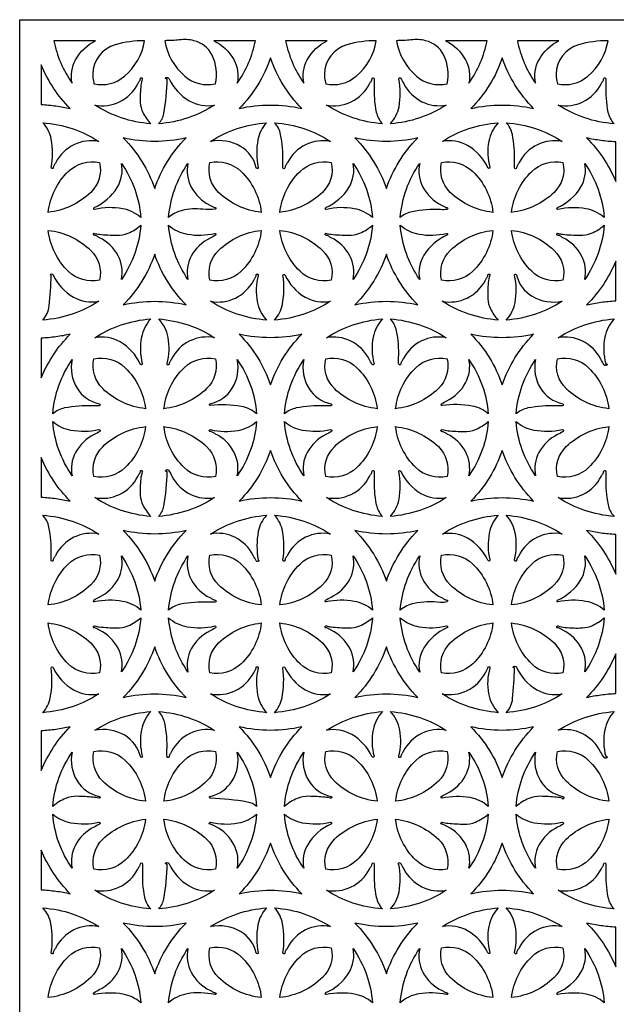
# Model space of a CAD drawing. Extents: x -3 to 213, y 3 to 294.
# Drawn here: x 104 to 134, y 33 to 83 of the extents above; entities that cross this region are included whole.
import ezdxf

# ---------------------------------------------------------------- set-up
doc = ezdxf.new("R2010")
doc.units = 0
doc.layers.add('LAYER_1', color=18, linetype='CONTINUOUS')

msp = doc.modelspace()

# ---------------------------------------------------------------- linework, layer by layer
at = {"layer": 'LAYER_1'}
msp.add_lwpolyline([(103.63, 83), (134.796, 83), (134.796, 23), (103.63, 23)], close=True, dxfattribs=at)
for points in [[(105.358, 81.941, 0.052877), (105.702, 80.826, 0.052487), (106.276, 79.8, -0.179845), (106.451, 80.98, -0.153071), (107.454, 81.941)], [(107.379, 79.761, 0.234225), (108.922, 80.149, 0.176948), (109.934, 81.941, 0.06928), (108.447, 81.734, 0.332224), (107.314, 80.251, 0.035666), (107.326, 80.05, 0.024422)], [(110.951, 81.941, 0.176972), (111.964, 80.148, 0.234372), (113.507, 79.761, 0.174469), (113.335, 81.217, 0.223036), (112.419, 81.941, 0.086472), (111.685, 81.983, -0.028761)], [(113.431, 81.941, -0.153078), (114.433, 80.982, -0.179193), (114.61, 79.8, 0.05252), (115.183, 80.826, 0.052857), (115.527, 81.941)], [(117.052, 81.941, 0.052854), (117.396, 80.825, 0.052511), (117.97, 79.8, -0.179845), (118.144, 80.98, -0.153071), (119.148, 81.941)], [(119.072, 79.761, 0.234225), (120.615, 80.149, 0.176948), (121.628, 81.941, 0.069267), (120.141, 81.734, 0.332348), (119.008, 80.251, 0.035421), (119.02, 80.048, 0.024691)], [(122.644, 81.941, 0.176972), (123.657, 80.148, 0.234372), (125.2, 79.761, 0.174757), (125.029, 81.216, 0.223025), (124.112, 81.941, 0.086439), (123.378, 81.983, -0.028749)], [(125.125, 81.941, -0.153078), (126.127, 80.981, -0.179411), (126.303, 79.8, 0.05252), (126.876, 80.826, 0.052857), (127.22, 81.941)], [(128.746, 81.941, 0.052854), (129.09, 80.825, 0.052511), (129.663, 79.8, -0.17966), (129.839, 80.98, -0.153141), (130.841, 81.941)], [(130.766, 79.761, 0.234225), (132.309, 80.149, 0.176955), (133.321, 81.941, 0.069267), (131.834, 81.734, 0.332348), (130.701, 80.251, 0.035421), (130.714, 80.049, 0.024506)], [(117.875, 78.515, -0.056357), (116.931, 79.713, -0.057142), (116.289, 81.074, -0.057208), (115.648, 79.713, -0.056411), (114.704, 78.515, -0.11227)], [(129.569, 78.515, -0.056387), (128.625, 79.713, -0.057167), (127.983, 81.074, -0.057208), (127.341, 79.713, -0.056411), (126.397, 78.515, -0.055959), (127.983, 78.693, -0.055938)], [(104.717, 78.716, -0.022035), (105.459, 78.647, -0.022376), (106.182, 78.515, -0.049167), (105.334, 79.551, -0.049906), (104.717, 80.716)], [(107.419, 78.693, 0.164156), (108.669, 78.858, 0.160324), (109.591, 79.76, -0.03114), (109.667, 79.886, 0.125831), (109.718, 80.024, -0.450997), (109.779, 80.068, -0.441934), (109.817, 80.001, 0.048949), (109.75, 79.704, 0.043859), (109.717, 78.813, 0.101782), (109.845, 78.32, 0.073946), (110.241, 77.746, -0.062514), (108.757, 78.045, -0.063673)], [(110.644, 77.746, 0.142521), (110.906, 78.263, 0.046467), (111.068, 80.004, 0.697643), (111.048, 80.011, -0.727737), (111.028, 80.019), (110.989, 80.031, -0.407614), (111.061, 80.094, -0.276783), (111.168, 80.021, 0.154568), (112.187, 78.906, 0.18145), (113.467, 78.693, -0.063682), (112.128, 78.045, -0.06251)], [(119.112, 78.693, 0.164197), (120.363, 78.858, 0.160343), (121.285, 79.76, -0.032444), (121.361, 79.886, 0.127135), (121.412, 80.024, -0.911055), (121.514, 80.023, -0.033922), (121.519, 79.707, 0.065353), (121.627, 78.337, 0.136602), (121.935, 77.746, -0.06251), (120.45, 78.045, -0.063682)], [(122.337, 77.746, 0.142578), (122.773, 78.607, 0.097506), (122.761, 80.004, -0.823917), (122.851, 80.041, -0.027591), (123.01, 79.771, 0.158351), (123.933, 78.86, 0.166114), (125.161, 78.693, -0.063648), (123.822, 78.045, -0.0625)], [(130.806, 78.693, 0.164156), (132.056, 78.858, 0.160343), (132.978, 79.76, -0.032444), (133.054, 79.886, 0.127135), (133.106, 80.024, -0.911055), (133.208, 80.023, -0.033922), (133.213, 79.707, 0.065353), (133.32, 78.337, 0.136733), (133.629, 77.746, -0.06251), (132.144, 78.045, -0.063682)], [(104.797, 77.801, -0.062541), (106.281, 77.503, -0.063659), (107.619, 76.855, 0.164248), (106.369, 76.69, 0.160357), (105.447, 75.788, -0.032839), (105.371, 75.662, 0.126499), (105.319, 75.524, -0.448373), (105.261, 75.482, -0.404266), (105.219, 75.546, 0.093335), (105.221, 76.964, 0.142642)], [(113.266, 76.855, -0.063659), (114.605, 77.503, -0.062541), (116.088, 77.801, 0.142627), (115.652, 76.94, 0.097507), (115.665, 75.544, -0.423273), (115.625, 75.486, -0.401215), (115.565, 75.526, 0.210471), (114.776, 76.604, 0.181691)], [(116.491, 77.801, -0.062541), (117.974, 77.503, -0.063659), (119.313, 76.855, 0.164255), (118.062, 76.69, 0.160477), (117.141, 75.788, -0.030864), (117.065, 75.662, 0.124096), (117.014, 75.524, -0.906098), (116.912, 75.524, -0.035642), (116.906, 75.841, 0.065561), (116.8, 77.209, 0.136516)], [(124.96, 76.855, -0.063659), (126.298, 77.503, -0.062541), (127.782, 77.801, 0.142499), (127.305, 76.86, 0.113346), (127.357, 75.543, -0.443609), (127.324, 75.491, -0.337571), (127.257, 75.527, 0.154167), (126.236, 76.643, 0.181755)], [(128.184, 77.801, -0.062541), (129.668, 77.503, -0.063659), (131.006, 76.855, 0.164255), (129.756, 76.69, 0.160477), (128.834, 75.788, -0.030864), (128.759, 75.662, 0.124096), (128.708, 75.524, -0.906755), (128.606, 75.525, -0.035131), (128.6, 75.841, 0.065432), (128.493, 77.209, 0.136494)], [(110.442, 74.474, -0.05714), (111.084, 75.835, -0.056366), (112.028, 77.032, -0.055833), (110.443, 76.854, -0.05584), (108.857, 77.032, -0.056361), (109.801, 75.834, -0.057162)], [(122.136, 74.474, -0.057187), (122.778, 75.834, -0.05639), (123.722, 77.032, -0.055833), (122.136, 76.854, -0.055833), (120.551, 77.032, -0.056366), (121.494, 75.835, -0.05714)], [(133.709, 76.831, -0.021889), (132.966, 76.9, -0.022288), (132.244, 77.032, -0.049266), (133.091, 75.997, -0.049896), (133.709, 74.832)], [(107.66, 75.786, -0.263433), (107.218, 74.284, -0.166552), (105.064, 73.272, -0.173171), (106.083, 75.337, -0.251119)], [(108.763, 75.747, -0.066055), (109.434, 74.444, -0.066199), (109.74, 73.014, 0.137225), (108.82, 73.456, 0.098466), (107.41, 73.425, -0.424555), (107.358, 73.46, -0.349237), (107.392, 73.523, 0.153353), (108.549, 74.525, 0.191888)], [(111.145, 73.013, -0.066276), (111.452, 74.444, -0.066187), (112.123, 75.747, 0.174221), (112.288, 74.552, 0.160468), (113.224, 73.643, -0.031313), (113.355, 73.569, 0.119613), (113.497, 73.519, -0.883366), (113.499, 73.435, -0.066643), (112.871, 73.427, 0.089028), (111.827, 73.367, 0.122011)], [(115.821, 73.272, -0.166743), (113.667, 74.284, -0.263661), (113.226, 75.786, -0.251571), (114.801, 75.339, -0.173164)], [(119.354, 75.786, -0.263186), (118.911, 74.284, -0.166535), (116.757, 73.272, -0.173063), (117.777, 75.337, -0.251003)], [(120.457, 75.747, -0.066063), (121.128, 74.443, -0.066265), (121.434, 73.014, 0.137264), (120.513, 73.456, 0.098466), (119.103, 73.425, -0.424236), (119.051, 73.46, -0.349541), (119.085, 73.523, 0.153315), (120.243, 74.526, 0.191927)], [(122.839, 73.013, -0.066276), (123.145, 74.444, -0.066187), (123.816, 75.747, 0.174009), (123.982, 74.551, 0.160425), (124.918, 73.643, -0.029683), (125.049, 73.57, 0.117998), (125.19, 73.52, -0.91467), (125.189, 73.415, -0.031572), (124.862, 73.411, 0.06083), (123.436, 73.307, 0.132542)], [(127.514, 73.272, -0.166712), (125.362, 74.283, -0.263217), (124.919, 75.786, -0.251412), (126.495, 75.338, -0.173181)], [(131.047, 75.786, -0.263253), (130.605, 74.284, -0.166548), (128.451, 73.272, -0.173021), (129.471, 75.337, -0.251045)], [(132.151, 75.747, -0.066083), (132.821, 74.444, -0.066247), (133.127, 73.014, 0.13737), (132.208, 73.455, 0.098361), (130.797, 73.424, -0.424444), (130.745, 73.459, -0.349362), (130.779, 73.523, 0.153341), (131.935, 74.524, 0.191408)], [(109.74, 72.624, -0.066247), (109.434, 71.193, -0.066109), (108.763, 69.89, 0.173628), (108.597, 71.086, 0.160292), (107.662, 71.994, -0.032793), (107.531, 72.069, 0.122487), (107.389, 72.119, -0.45826), (107.348, 72.177, -0.436039), (107.413, 72.213, 0.057286), (107.648, 72.164, 0.015869), (108.514, 72.114, 0.105301), (109.096, 72.222, 0.08182)], [(112.123, 69.889, -0.066193), (111.451, 71.192, -0.066295), (111.145, 72.624, 0.137383), (112.085, 72.173, 0.102016), (113.476, 72.212, -0.860341), (113.513, 72.121, -0.019736), (113.235, 71.972, 0.15825), (112.289, 71.061, 0.17649)], [(121.434, 72.624, -0.066247), (121.128, 71.193, -0.066109), (120.457, 69.89, 0.173628), (120.29, 71.086, 0.160292), (119.355, 71.994, -0.031422), (119.225, 72.068, 0.121288), (119.083, 72.118, -0.456954), (119.041, 72.177, -0.437548), (119.106, 72.213, 0.057286), (119.342, 72.164, 0.015869), (120.207, 72.114, 0.105301), (120.79, 72.223, 0.081859)], [(123.817, 69.889, -0.066163), (123.145, 71.193, -0.066333), (122.839, 72.624, 0.137649), (123.777, 72.173, 0.101913), (125.17, 72.213, -0.429725), (125.222, 72.179, -0.348068), (125.187, 72.115, 0.153369), (124.028, 71.11, 0.192398)], [(133.127, 72.624, -0.066314), (132.821, 71.194, -0.066118), (132.15, 69.89, 0.173623), (131.984, 71.086, 0.160324), (131.049, 71.994, -0.032799), (130.918, 72.069, 0.122465), (130.776, 72.119, -0.458259), (130.735, 72.177, -0.436039), (130.8, 72.213, 0.057286), (131.035, 72.164, 0.015869), (131.901, 72.114, 0.105301), (132.483, 72.223, 0.081859)], [(105.064, 72.365, -0.166877), (107.218, 71.354, -0.263532), (107.66, 69.85, -0.251147), (106.083, 70.299, -0.173136)], [(115.821, 72.365, -0.173166), (114.801, 70.298, -0.251525), (113.226, 69.851, -0.263689), (113.667, 71.353, -0.166761)], [(116.757, 72.365, -0.166859), (118.91, 71.355, -0.263088), (119.354, 69.85, -0.25099), (117.777, 70.3, -0.173028)], [(127.514, 72.365, -0.173184), (126.495, 70.299, -0.251367), (124.919, 69.851, -0.263244), (125.362, 71.354, -0.16673)], [(128.451, 72.365, -0.166872), (130.603, 71.355, -0.263088), (131.047, 69.85, -0.251073), (129.471, 70.299, -0.172986)], [(108.857, 68.605, -0.05584), (110.443, 68.782, -0.055833), (112.028, 68.605, -0.05642), (111.084, 69.802, -0.057164), (110.442, 71.162, -0.057183), (109.801, 69.802, -0.056367)], [(120.551, 68.605, -0.055812), (122.136, 68.782, -0.055833), (123.722, 68.605, -0.056444), (122.778, 69.802, -0.057211), (122.136, 71.162, -0.057161), (121.495, 69.802, -0.056372)], [(133.709, 70.805, -0.049882), (133.091, 69.639, -0.049247), (132.244, 68.605, -0.022344), (132.966, 68.737, -0.021965), (133.709, 68.805)], [(107.62, 68.782, -0.06372), (106.281, 68.134, -0.062579), (104.797, 67.835, 0.164444), (105.12, 68.546, 0.017759), (105.22, 70.093, 0.741196), (105.201, 70.1, -0.743247), (105.181, 70.106, -0.395533), (105.238, 70.163, -0.30021), (105.323, 70.111, 0.154427), (106.341, 68.996, 0.181447)], [(116.088, 67.835, -0.062555), (114.604, 68.134, -0.063672), (113.265, 68.782, 0.163661), (114.518, 68.948, 0.160414), (115.438, 69.849, -0.032235), (115.514, 69.975, 0.126821), (115.565, 70.113, -0.449791), (115.625, 70.156, -0.424709), (115.664, 70.091, 0.111449), (115.616, 68.767, 0.142528)], [(119.314, 68.782, -0.063749), (117.975, 68.134, -0.062584), (116.491, 67.835, 0.142376), (116.886, 68.616, 0.083226), (116.916, 70.093, -0.406741), (116.953, 70.144, -0.33959), (117.017, 70.111, 0.154568), (118.035, 68.996, 0.181553)], [(127.782, 67.835, -0.062555), (126.298, 68.134, -0.063672), (124.959, 68.782, 0.163654), (126.211, 68.948, 0.160294), (127.132, 69.849, -0.031364), (127.208, 69.975, 0.126334), (127.258, 70.113, -0.4507), (127.32, 70.157, -0.44244), (127.358, 70.09, 0.053906), (127.279, 69.727, 0.038889), (127.258, 68.902, 0.101779), (127.385, 68.409, 0.073956)], [(131.007, 68.782, -0.063711), (129.668, 68.134, -0.062583), (128.184, 67.835, 0.142466), (128.63, 68.716, 0.101026), (128.608, 70.093, -0.426201), (128.647, 70.152, -0.402498), (128.709, 70.111, 0.210591), (129.496, 69.034, 0.181438)], [(107.419, 66.944, -0.063679), (108.757, 67.592, -0.062549), (110.241, 67.89, 0.142758), (109.774, 66.968, 0.109614), (109.818, 65.633, -0.438185), (109.784, 65.58, -0.338734), (109.716, 65.616, 0.154218), (108.696, 66.732, 0.18196)], [(110.644, 67.89, -0.062551), (112.128, 67.591, -0.063754), (113.466, 66.944, 0.164458), (112.216, 66.78, 0.160467), (111.294, 65.877, -0.032529), (111.218, 65.751, 0.125829), (111.166, 65.613, -0.449509), (111.107, 65.571, -0.423561), (111.068, 65.635, 0.111458), (111.116, 66.96, 0.142619)], [(119.113, 66.944, -0.063713), (120.451, 67.592, -0.062559), (121.935, 67.89, 0.142758), (121.467, 66.968, 0.109614), (121.511, 65.633, -0.848904), (121.421, 65.593, -0.024731), (121.263, 65.865, 0.158125), (120.337, 66.778, 0.166788)], [(122.337, 67.89, -0.062546), (123.822, 67.592, -0.063726), (125.16, 66.944, 0.16436), (123.91, 66.779, 0.160425), (122.988, 65.877, -0.031011), (122.912, 65.751, 0.124372), (122.861, 65.613, -0.90726), (122.759, 65.614, -0.034946), (122.753, 65.93, 0.065485), (122.646, 67.299, 0.136734)], [(130.806, 66.944, -0.063713), (132.144, 67.592, -0.062559), (133.628, 67.89, 0.142669), (133.16, 66.967, 0.109702), (133.204, 65.633, 0.569373), (133.224, 65.627, -0.678416), (133.243, 65.618), (133.279, 65.609, -0.734067), (133.128, 65.568, -0.022555), (132.956, 65.865, 0.158125), (132.031, 66.778, 0.166746)], [(104.717, 64.921, -0.049895), (105.335, 66.086, -0.049202), (106.182, 67.122, -0.022398), (105.46, 66.989, -0.022036), (104.717, 66.92)], [(114.704, 67.122, -0.056364), (115.648, 65.923, -0.057205), (116.289, 64.563, -0.057142), (116.931, 65.924, -0.056357), (117.875, 67.122, -0.11227)], [(126.397, 67.122, -0.056364), (127.342, 65.923, -0.057205), (127.983, 64.563, -0.057167), (128.625, 65.924, -0.056387), (129.569, 67.122, -0.055938), (127.983, 66.944, -0.055938)], [(105.298, 63.102, -0.06631), (105.605, 64.534, -0.06627), (106.276, 65.836, 0.192547), (106.525, 64.396, 0.206346), (107.647, 63.609, -0.858412), (107.642, 63.508, -0.037179), (107.322, 63.5, 0.060945), (105.896, 63.397, 0.132542)], [(109.974, 63.361, -0.166702), (107.821, 64.373, -0.263332), (107.379, 65.876, -0.251341), (108.955, 65.427, -0.173286)], [(113.507, 65.875, -0.263531), (113.065, 64.373, -0.166697), (110.911, 63.361, -0.173034), (111.932, 65.428, -0.251424)], [(114.61, 65.836, -0.066101), (115.281, 64.533, -0.066205), (115.587, 63.103, 0.137105), (114.81, 63.476, 0.075025), (113.256, 63.514, -0.395205), (113.201, 63.555, -0.409894), (113.238, 63.61, 0.206186), (114.358, 64.395, 0.191742)], [(116.992, 63.102, -0.066272), (117.298, 64.533, -0.066175), (117.969, 65.836, 0.191985), (118.22, 64.394, 0.206399), (119.34, 63.607, -0.861073), (119.335, 63.507, -0.035646), (119.016, 63.5, 0.060945), (117.59, 63.397, 0.132424)], [(121.668, 63.361, -0.166703), (119.514, 64.373, -0.263548), (119.072, 65.876, -0.251323), (120.648, 65.427, -0.173131)], [(125.2, 65.875, -0.263513), (124.758, 64.373, -0.166696), (122.604, 63.361, -0.173189), (123.624, 65.428, -0.251442)], [(126.304, 65.836, -0.066129), (126.974, 64.533, -0.066253), (127.28, 63.103, 0.137247), (126.467, 63.493, 0.080613), (124.95, 63.515, -0.804342), (124.916, 63.605, -0.031614), (125.189, 63.76, 0.157616), (126.135, 64.668, 0.176326)], [(128.685, 63.102, -0.066301), (128.992, 64.534, -0.066212), (129.663, 65.836, 0.192547), (129.912, 64.396, 0.206346), (131.034, 63.609, -0.858412), (131.029, 63.508, -0.037179), (130.709, 63.5, 0.060945), (129.283, 63.397, 0.132542)], [(133.361, 63.361, -0.166703), (131.208, 64.373, -0.26335), (130.766, 65.876, -0.251323), (132.342, 65.427, -0.173136)], [(106.276, 59.978, -0.066153), (105.604, 61.283, -0.066337), (105.298, 62.713, 0.137518), (106.199, 62.281, 0.095089), (107.629, 62.303, -0.831663), (107.667, 62.211, -0.029598), (107.391, 62.056, 0.15765), (106.443, 61.145, 0.177074)], [(115.587, 62.713, -0.066266), (115.281, 61.282, -0.066129), (114.61, 59.979, 0.173736), (114.444, 61.175, 0.160243), (113.508, 62.083, -0.031351), (113.378, 62.157, 0.121129), (113.236, 62.207, -0.457313), (113.196, 62.264, -0.410037), (113.259, 62.303, 0.100666), (114.656, 62.266, 0.137341)], [(117.97, 59.978, -0.066145), (117.298, 61.282, -0.066271), (116.992, 62.713, 0.13748), (117.891, 62.281, 0.094899), (119.323, 62.303, -0.831257), (119.36, 62.211, -0.029651), (119.084, 62.056, 0.15765), (118.136, 61.145, 0.177074)], [(127.281, 62.713, -0.066276), (126.974, 61.282, -0.066187), (126.303, 59.979, 0.173953), (126.138, 61.174, 0.160243), (125.202, 62.083, -0.029961), (125.071, 62.157, 0.119673), (124.929, 62.206, -0.457057), (124.888, 62.264, -0.418837), (124.953, 62.303, 0.041601), (125.256, 62.25, 0.015976), (126.054, 62.204, 0.105301), (126.637, 62.312, 0.081997)], [(129.663, 59.978, -0.066153), (128.991, 61.283, -0.066337), (128.685, 62.713, 0.137478), (129.586, 62.281, 0.095089), (131.016, 62.303, -0.831663), (131.054, 62.211, -0.029598), (130.778, 62.056, 0.15765), (129.83, 61.145, 0.176857)], [(109.974, 62.454, -0.173118), (108.955, 60.389, -0.251002), (107.379, 59.94, -0.263462), (107.821, 61.443, -0.16687)], [(110.911, 62.454, -0.166899), (113.063, 61.444, -0.263168), (113.507, 59.94, -0.251325), (111.931, 60.388, -0.172985)], [(121.668, 62.454, -0.173118), (120.649, 60.389, -0.251002), (119.072, 59.94, -0.263595), (119.514, 61.443, -0.16687)], [(122.604, 62.454, -0.166899), (124.758, 61.444, -0.263415), (125.2, 59.94, -0.251343), (123.624, 60.388, -0.17314)], [(133.361, 62.454, -0.173122), (132.342, 60.389, -0.251002), (130.766, 59.94, -0.263396), (131.208, 61.444, -0.16687)], [(117.875, 58.693, -0.056342), (116.931, 59.891, -0.057133), (116.289, 61.252, -0.057196), (115.648, 59.892, -0.056349), (114.704, 58.693, -0.11227)], [(129.569, 58.693, -0.056372), (128.625, 59.891, -0.057158), (127.983, 61.252, -0.057196), (127.342, 59.892, -0.056349), (126.397, 58.693, -0.055959), (127.983, 58.871, -0.055938)], [(104.717, 58.895, -0.022002), (105.458, 58.826, -0.022276), (106.182, 58.693, -0.049167), (105.334, 59.729, -0.049906), (104.717, 60.894)], [(110.241, 57.925, -0.06256), (108.757, 58.224, -0.063701), (107.419, 58.872, 0.164142), (108.669, 59.036, 0.160274), (109.591, 59.938, -0.032431), (109.667, 60.064, 0.127205), (109.719, 60.202, -0.45154), (109.78, 60.246, -0.441399), (109.818, 60.179, 0.053852), (109.739, 59.816, 0.038963), (109.717, 58.991, 0.101815), (109.845, 58.498, 0.074079)], [(113.467, 58.872, -0.06371), (112.128, 58.224, -0.062556), (110.644, 57.925, 0.142682), (110.906, 58.442, 0.046474), (111.068, 60.182, 0.697642), (111.048, 60.19, -0.727736), (111.028, 60.198), (110.989, 60.21, -0.716543), (111.143, 60.249, -0.024215), (111.316, 59.95, 0.158342), (112.239, 59.039, 0.166196)], [(121.935, 57.925, -0.062556), (120.451, 58.224, -0.06371), (119.112, 58.872, 0.164183), (120.362, 59.036, 0.160293), (121.285, 59.938, -0.033987), (121.361, 60.064, 0.128765), (121.413, 60.202, -0.91365), (121.515, 60.201, -0.03251), (121.519, 59.885, 0.065365), (121.627, 58.515, 0.136764)], [(125.161, 58.872, -0.063676), (123.822, 58.224, -0.062546), (122.337, 57.925, 0.142739), (122.773, 58.785, 0.097513), (122.761, 60.182, -0.423838), (122.797, 60.234, -0.339016), (122.863, 60.2, 0.15441), (123.882, 59.085, 0.181411)], [(133.629, 57.925, -0.062556), (132.144, 58.224, -0.06371), (130.806, 58.872, 0.164142), (132.056, 59.036, 0.160293), (132.978, 59.938, -0.03245), (133.055, 60.064, 0.127205), (133.106, 60.202, -0.911258), (133.208, 60.201, -0.033816), (133.213, 59.885, 0.065365), (133.321, 58.515, 0.136895)], [(104.797, 57.98, -0.062541), (106.281, 57.681, -0.063659), (107.619, 57.033, 0.164037), (106.368, 56.868, 0.160368), (105.447, 55.966, -0.031307), (105.371, 55.84, 0.124934), (105.32, 55.702, -0.907886), (105.218, 55.703, -0.034944), (105.213, 56.019, 0.065576), (105.106, 57.387, 0.136637)], [(113.266, 57.033, -0.063659), (114.605, 57.681, -0.062541), (116.088, 57.98, 0.142648), (115.672, 57.159, 0.090199), (115.664, 55.722, 0.61599), (115.684, 55.716, -0.695814), (115.703, 55.708, -0.747261), (115.569, 55.675, -0.011769), (115.416, 55.955, 0.158205), (114.492, 56.867, 0.166498)], [(116.491, 57.98, -0.062541), (117.974, 57.681, -0.063659), (119.313, 57.033, 0.164044), (118.062, 56.868, 0.160488), (117.141, 55.966, -0.030875), (117.065, 55.84, 0.124097), (117.014, 55.702, -0.448004), (116.955, 55.66, -0.398012), (116.911, 55.725, 0.087716), (116.898, 57.175, 0.142917)], [(124.96, 57.033, -0.063659), (126.298, 57.681, -0.062541), (127.782, 57.98, 0.142734), (127.327, 57.083, 0.104525), (127.358, 55.722, -0.433455), (127.323, 55.67, -0.337472), (127.257, 55.705, 0.154207), (126.237, 56.821, 0.181717)], [(128.184, 57.98, -0.062541), (129.668, 57.681, -0.063659), (131.006, 57.033, 0.164044), (129.755, 56.868, 0.160488), (128.834, 55.966, -0.030875), (128.759, 55.84, 0.124097), (128.708, 55.702, -0.449061), (128.648, 55.659, -0.415341), (128.607, 55.725, 0.103862), (128.636, 57.087, 0.142662)], [(110.442, 54.653, -0.05714), (111.084, 56.013, -0.056366), (112.028, 57.21, -0.055833), (110.443, 57.033, -0.05584), (108.857, 57.21, -0.056367), (109.801, 56.013, -0.057183)], [(122.136, 54.653, -0.057187), (122.778, 56.013, -0.05639), (123.722, 57.21, -0.055833), (122.136, 57.033, -0.055833), (120.551, 57.21, -0.056372), (121.495, 56.013, -0.057161)], [(133.709, 57.009, -0.021856), (132.967, 57.078, -0.022189), (132.244, 57.21, -0.049266), (133.091, 56.176, -0.049896), (133.709, 55.01)], [(107.66, 55.965, -0.263433), (107.218, 54.463, -0.166552), (105.064, 53.45, -0.173171), (106.084, 55.517, -0.251311)], [(108.763, 55.925, -0.066055), (109.434, 54.622, -0.066199), (109.74, 53.193, 0.137225), (108.82, 53.634, 0.098466), (107.41, 53.604, -0.840363), (107.372, 53.695, -0.027923), (107.648, 53.849, 0.157708), (108.594, 54.758, 0.176427)], [(111.145, 53.192, -0.066276), (111.452, 54.623, -0.066187), (112.123, 55.926, 0.174221), (112.288, 54.73, 0.160468), (113.224, 53.822, -0.029668), (113.355, 53.748, 0.11792), (113.497, 53.699, -0.914638), (113.496, 53.594, -0.031521), (113.169, 53.589, 0.060786), (111.742, 53.486, 0.132549)], [(115.821, 53.451, -0.166761), (113.667, 54.462, -0.263581), (113.226, 55.965, -0.25114), (114.802, 55.516, -0.173146)], [(119.354, 55.965, -0.263186), (118.911, 54.462, -0.166535), (116.757, 53.45, -0.173063), (117.778, 55.516, -0.251195)], [(120.457, 55.925, -0.066063), (121.128, 54.622, -0.066265), (121.434, 53.193, 0.137264), (120.513, 53.634, 0.098466), (119.103, 53.604, -0.852794), (119.067, 53.695, -0.020677), (119.344, 53.844, 0.15817), (120.288, 54.753, 0.175963)], [(122.839, 53.192, -0.066276), (123.145, 54.623, -0.066187), (123.816, 55.926, 0.174009), (123.982, 54.73, 0.160425), (124.918, 53.822, -0.029652), (125.049, 53.748, 0.117941), (125.19, 53.699, -0.79663), (125.201, 53.618, -0.117168), (124.859, 53.578, 0.076587), (123.53, 53.53, 0.133805)], [(127.514, 53.451, -0.16673), (125.362, 54.462, -0.263137), (124.919, 55.965, -0.250982), (126.496, 55.516, -0.173163)], [(131.047, 55.965, -0.263253), (130.605, 54.462, -0.166548), (128.451, 53.45, -0.173021), (129.472, 55.517, -0.251237)], [(132.151, 55.925, -0.066083), (132.821, 54.622, -0.066247), (133.127, 53.193, 0.137264), (132.207, 53.634, 0.098466), (130.797, 53.604, -0.424548), (130.745, 53.638, -0.349263), (130.779, 53.701, 0.15334), (131.935, 54.703, 0.191408)], [(109.74, 52.802, -0.066257), (109.434, 51.371, -0.066145), (108.763, 50.068, 0.173751), (108.597, 51.264, 0.160274), (107.662, 52.173, -0.032762), (107.531, 52.247, 0.122429), (107.389, 52.297, -0.458219), (107.348, 52.356, -0.436025), (107.413, 52.392, 0.057278), (107.647, 52.343, 0.015781), (108.514, 52.293, 0.105371), (109.096, 52.401, 0.081828)], [(112.123, 50.067, -0.066193), (111.451, 51.371, -0.066295), (111.145, 52.803, 0.137383), (112.085, 52.351, 0.102016), (113.476, 52.391, -0.838282), (113.516, 52.299, -0.03256), (113.239, 52.142, 0.157429), (112.29, 51.231, 0.177317)], [(121.434, 52.802, -0.066257), (121.127, 51.371, -0.066145), (120.457, 50.068, 0.173751), (120.29, 51.264, 0.160274), (119.355, 52.173, -0.031393), (119.225, 52.247, 0.121232), (119.083, 52.296, -0.456916), (119.041, 52.355, -0.437533), (119.106, 52.392, 0.057278), (119.341, 52.343, 0.015781), (120.207, 52.293, 0.105371), (120.79, 52.401, 0.081867)], [(123.817, 50.067, -0.066163), (123.145, 51.372, -0.066333), (122.839, 52.803, 0.137649), (123.777, 52.352, 0.101913), (125.17, 52.392, -0.429719), (125.222, 52.358, -0.348074), (125.187, 52.294, 0.153368), (124.028, 51.288, 0.192399)], [(133.127, 52.802, -0.066324), (132.821, 51.372, -0.066153), (132.15, 50.068, 0.173746), (131.984, 51.265, 0.160307), (131.049, 52.173, -0.032767), (130.918, 52.247, 0.122407), (130.776, 52.297, -0.458219), (130.735, 52.356, -0.436026), (130.8, 52.392, 0.055119), (131.156, 52.316, 0.036489), (132.027, 52.294, 0.096369), (132.539, 52.42, 0.07218)], [(105.064, 52.543, -0.166737), (107.218, 51.532, -0.263675), (107.66, 50.029, -0.251577), (106.084, 50.476, -0.173155)], [(115.821, 52.543, -0.173166), (114.802, 50.477, -0.251333), (113.226, 50.029, -0.263704), (113.667, 51.532, -0.166761)], [(116.757, 52.543, -0.166719), (118.91, 51.533, -0.26323), (119.354, 50.029, -0.251418), (117.778, 50.477, -0.173046)], [(127.514, 52.543, -0.173184), (126.495, 50.478, -0.251175), (124.919, 50.029, -0.26326), (125.362, 51.532, -0.16673)], [(128.451, 52.543, -0.166732), (130.604, 51.533, -0.26323), (131.047, 50.029, -0.251502), (129.472, 50.476, -0.173004)], [(108.857, 48.783, -0.05584), (110.443, 48.961, -0.055833), (112.028, 48.783, -0.05642), (111.084, 49.98, -0.057164), (110.442, 51.341, -0.057183), (109.801, 49.981, -0.056367)], [(120.551, 48.783, -0.055812), (122.136, 48.961, -0.055833), (123.722, 48.783, -0.056444), (122.778, 49.98, -0.057211), (122.136, 51.341, -0.057161), (121.495, 49.981, -0.056372)], [(133.709, 50.983, -0.049892), (133.091, 49.818, -0.049212), (132.244, 48.783, -0.022322), (132.967, 48.915, -0.021987), (133.709, 48.984)], [(107.62, 48.961, -0.06372), (106.281, 48.313, -0.062579), (104.797, 48.014, 0.142533), (105.175, 48.76, 0.077782), (105.222, 50.272, -0.400309), (105.259, 50.322, -0.339522), (105.323, 50.289, 0.154425), (106.341, 49.174, 0.181447)], [(116.088, 48.014, -0.062555), (114.604, 48.313, -0.063672), (113.265, 48.961, 0.163661), (114.518, 49.127, 0.160414), (115.438, 50.027, -0.032235), (115.514, 50.153, 0.126821), (115.565, 50.291, -0.450708), (115.625, 50.334, -0.41518), (115.666, 50.268, 0.103856), (115.636, 48.907, 0.1427)], [(119.314, 48.961, -0.063749), (117.975, 48.313, -0.062584), (116.491, 48.014, 0.142388), (116.869, 48.761, 0.077748), (116.915, 50.272, -0.400417), (116.953, 50.323, -0.339596), (117.017, 50.289, 0.154566), (118.035, 49.174, 0.181553)], [(127.782, 48.014, -0.062555), (126.298, 48.313, -0.063672), (124.959, 48.961, 0.163654), (126.211, 49.127, 0.160294), (127.132, 50.027, -0.031364), (127.208, 50.153, 0.126334), (127.258, 50.292, -0.451631), (127.319, 50.335, -0.431278), (127.358, 50.268, 0.118307), (127.294, 48.977, 0.142568)], [(131.007, 48.961, -0.063711), (129.668, 48.313, -0.062583), (128.184, 48.014, 0.164234), (128.507, 48.725, 0.017787), (128.608, 50.272, 0.717777), (128.588, 50.279, -0.737054), (128.568, 50.287), (128.529, 50.299, -0.407611), (128.601, 50.362, -0.27689), (128.709, 50.288, 0.154696), (129.727, 49.174, 0.18138)], [(107.419, 47.123, -0.063612), (108.757, 47.77, -0.062475), (110.241, 48.069, 0.142597), (109.774, 47.146, 0.109607), (109.818, 45.812, -0.43755), (109.78, 45.753, -0.401049), (109.719, 45.794, 0.210456), (108.931, 46.87, 0.181106)], [(110.644, 48.069, -0.062505), (112.129, 47.77, -0.063727), (113.466, 47.122, 0.164247), (112.215, 46.958, 0.160467), (111.294, 46.055, -0.032529), (111.218, 45.929, 0.125829), (111.166, 45.791, -0.909483), (111.064, 45.792, -0.033662), (111.06, 46.109, 0.065433), (110.952, 47.478, 0.136581)], [(119.113, 47.123, -0.063646), (120.451, 47.77, -0.062485), (121.935, 48.069, 0.142597), (121.467, 47.146, 0.109607), (121.511, 45.812, -0.439616), (121.477, 45.759, -0.33732), (121.41, 45.795, 0.154173), (120.391, 46.909, 0.181324)], [(122.337, 48.069, -0.0625), (123.822, 47.77, -0.063698), (125.16, 47.122, 0.16415), (123.909, 46.957, 0.160425), (122.988, 46.055, -0.031011), (122.912, 45.929, 0.124372), (122.861, 45.791, -0.449322), (122.8, 45.748, -0.423799), (122.761, 45.814, 0.111354), (122.809, 47.138, 0.142574)], [(130.806, 47.123, -0.063646), (132.144, 47.77, -0.062485), (133.628, 48.069, 0.142508), (133.16, 47.145, 0.109694), (133.204, 45.811, 0.569373), (133.224, 45.805, -0.678416), (133.243, 45.797), (133.279, 45.787, -0.725718), (133.124, 45.743, -0.027943), (132.948, 46.04, 0.157283), (132.024, 46.954, 0.166823)], [(104.717, 45.099, -0.049895), (105.335, 46.265, -0.049202), (106.182, 47.3, -0.022398), (105.46, 47.168, -0.022036), (104.717, 47.099)], [(114.704, 47.3, -0.056349), (115.648, 46.102, -0.057196), (116.289, 44.742, -0.057133), (116.931, 46.102, -0.056342), (117.875, 47.3, -0.11227)], [(126.397, 47.3, -0.056349), (127.342, 46.102, -0.057196), (127.983, 44.742, -0.057158), (128.625, 46.102, -0.056372), (129.569, 47.3, -0.055938), (127.983, 47.122, -0.055938)], [(105.298, 43.281, -0.066303), (105.605, 44.712, -0.066184), (106.276, 46.015, 0.192292), (106.526, 44.573, 0.20645), (107.647, 43.786, -0.415772), (107.684, 43.728, -0.427588), (107.627, 43.693, 0.041815), (107.33, 43.744, 0.015599), (106.525, 43.791, 0.105396), (105.943, 43.683, 0.081815)], [(109.974, 43.54, -0.16658), (107.821, 44.552, -0.263378), (107.379, 46.054, -0.251341), (108.955, 45.606, -0.173286)], [(113.507, 46.054, -0.263516), (113.065, 44.551, -0.166656), (110.911, 43.54, -0.173019), (111.932, 45.607, -0.251488)], [(114.61, 46.014, -0.066101), (115.281, 44.712, -0.066205), (115.587, 43.282, 0.137213), (115.129, 43.501, 0.036436), (113.256, 43.692, -0.287638), (113.205, 43.726, -0.479287), (113.238, 43.79, 0.206066), (114.357, 44.575, 0.191863)], [(116.992, 43.281, -0.066266), (117.298, 44.711, -0.066089), (117.969, 46.015, 0.191814), (118.22, 44.572, 0.20642), (119.34, 43.786, -0.415773), (119.378, 43.728, -0.427587), (119.32, 43.693, 0.041814), (119.024, 43.744, 0.015601), (118.218, 43.791, 0.105396), (117.637, 43.683, 0.081699)], [(121.668, 43.54, -0.166581), (119.514, 44.552, -0.263595), (119.072, 46.054, -0.251323), (120.648, 45.606, -0.173131)], [(125.2, 46.054, -0.263498), (124.758, 44.551, -0.166656), (122.604, 43.54, -0.173174), (123.625, 45.606, -0.251506)], [(126.304, 46.014, -0.066129), (126.974, 44.712, -0.066253), (127.28, 43.282, 0.137228), (126.36, 43.724, 0.098511), (124.95, 43.693, -0.852893), (124.914, 43.785, -0.020573), (125.191, 43.934, 0.158097), (126.135, 44.842, 0.175861)], [(128.685, 43.281, -0.066294), (128.992, 44.712, -0.066127), (129.663, 46.015, 0.192292), (129.913, 44.573, 0.20645), (131.034, 43.786, -0.362463), (131.091, 43.713, -0.39897), (131.031, 43.652, -0.631168), (131.021, 43.671, 0.536328), (131.014, 43.692, 0.041604), (130.713, 43.744, 0.01581), (129.912, 43.791, 0.105396), (129.33, 43.683, 0.081815)], [(133.361, 43.54, -0.166581), (131.208, 44.552, -0.263396), (130.766, 46.054, -0.251323), (132.342, 45.606, -0.173136)], [(106.276, 40.157, -0.066153), (105.604, 41.461, -0.066337), (105.298, 42.892, 0.137472), (106.199, 42.459, 0.09509), (107.629, 42.481, -0.84417), (107.665, 42.39, -0.022296), (107.388, 42.239, 0.158171), (106.442, 41.328, 0.176556)], [(115.587, 42.891, -0.066266), (115.281, 41.461, -0.066129), (114.61, 40.157, 0.173726), (114.443, 41.354, 0.16036), (113.508, 42.262, -0.031198), (113.378, 42.336, 0.120868), (113.236, 42.386, -0.457261), (113.195, 42.443, -0.410087), (113.26, 42.482, 0.100554), (114.657, 42.445, 0.13741)], [(117.97, 40.157, -0.066145), (117.298, 41.461, -0.066271), (116.992, 42.892, 0.137434), (117.891, 42.46, 0.0949), (119.323, 42.481, -0.421787), (119.374, 42.447, -0.347768), (119.34, 42.384, 0.153364), (118.181, 41.378, 0.192397)], [(127.281, 42.891, -0.066276), (126.974, 41.46, -0.066187), (126.303, 40.157, 0.173943), (126.138, 41.354, 0.16036), (125.202, 42.262, -0.029805), (125.071, 42.336, 0.119409), (124.929, 42.385, -0.457011), (124.888, 42.442, -0.418882), (124.953, 42.481, 0.0418), (125.252, 42.428, 0.015777), (126.054, 42.382, 0.105301), (126.637, 42.49, 0.081953)], [(129.663, 40.157, -0.066153), (128.991, 41.461, -0.066337), (128.685, 42.892, 0.137327), (129.587, 42.459, 0.095194), (131.016, 42.48, -0.821015), (131.055, 42.389, -0.035984), (130.78, 42.23, 0.157211), (129.831, 41.319, 0.177306)], [(109.974, 42.633, -0.173119), (108.955, 40.568, -0.251021), (107.379, 40.118, -0.263398), (107.821, 41.622, -0.166762)], [(110.911, 42.633, -0.166751), (113.063, 41.622, -0.263104), (113.507, 40.118, -0.251343), (111.931, 40.566, -0.172986)], [(121.668, 42.633, -0.173119), (120.649, 40.568, -0.251021), (119.072, 40.118, -0.26353), (119.514, 41.621, -0.166761)], [(122.604, 42.633, -0.16675), (124.758, 41.622, -0.26335), (125.2, 40.118, -0.251361), (123.624, 40.566, -0.173141)], [(133.361, 42.633, -0.173124), (132.342, 40.568, -0.251021), (130.766, 40.118, -0.263331), (131.208, 41.622, -0.166762)], [(117.875, 38.872, -0.056357), (116.931, 40.07, -0.057142), (116.289, 41.431, -0.057205), (115.648, 40.07, -0.056364), (114.704, 38.872, -0.11227)], [(129.569, 38.872, -0.056387), (128.625, 40.07, -0.057167), (127.983, 41.431, -0.057205), (127.342, 40.07, -0.056364), (126.397, 38.872, -0.055959), (127.983, 39.05, -0.055938)], [(104.717, 39.073, -0.022035), (105.459, 39.004, -0.022376), (106.182, 38.872, -0.049159), (105.335, 39.908, -0.049877), (104.717, 41.073)], [(110.241, 38.103, -0.06256), (108.757, 38.402, -0.063701), (107.419, 39.05, 0.16388), (108.67, 39.216, 0.160289), (109.591, 40.117, -0.031134), (109.667, 40.243, 0.125854), (109.718, 40.381, -0.908824), (109.82, 40.38, -0.035155), (109.826, 40.064, 0.065324), (109.933, 38.694, 0.136768)], [(113.467, 39.05, -0.06371), (112.128, 38.402, -0.062556), (110.644, 38.103, 0.142687), (110.906, 38.62, 0.046474), (111.068, 40.361, 0.697642), (111.048, 40.368, -0.727736), (111.028, 40.376), (110.989, 40.388, -0.406362), (111.062, 40.452, -0.27792), (111.17, 40.379, 0.15442), (112.188, 39.264, 0.1813)], [(121.935, 38.103, -0.062556), (120.451, 38.402, -0.06371), (119.112, 39.05, 0.163921), (120.363, 39.215, 0.160308), (121.285, 40.117, -0.032438), (121.361, 40.243, 0.127159), (121.412, 40.381, -0.910809), (121.514, 40.38, -0.034068), (121.519, 40.064, 0.065367), (121.627, 38.694, 0.136772)], [(125.161, 39.05, -0.063676), (123.822, 38.402, -0.062546), (122.337, 38.103, 0.142634), (122.774, 38.965, 0.097621), (122.762, 40.361, 0.601622), (122.742, 40.367, -0.690859), (122.723, 40.375, -0.747244), (122.857, 40.407, -0.012023), (123.01, 40.128, 0.158316), (123.932, 39.218, 0.165839)], [(133.629, 38.103, -0.062556), (132.144, 38.402, -0.06371), (130.806, 39.05, 0.16388), (132.057, 39.216, 0.160308), (132.978, 40.117, -0.032438), (133.054, 40.243, 0.127159), (133.106, 40.381, -0.910809), (133.207, 40.38, -0.034068), (133.213, 40.064, 0.065367), (133.32, 38.693, 0.136903)], [(104.797, 38.158, -0.062541), (106.281, 37.86, -0.063659), (107.619, 37.212, 0.164234), (106.369, 37.047, 0.160395), (105.447, 36.145, -0.031216), (105.371, 36.019, 0.12483), (105.32, 35.881, -0.448598), (105.261, 35.838, -0.397752), (105.218, 35.904, 0.087717), (105.204, 37.354, 0.142917)], [(113.266, 37.212, -0.063659), (114.605, 37.86, -0.062541), (116.088, 38.158, 0.142741), (115.652, 37.297, 0.097715), (115.665, 35.901, -0.422491), (115.625, 35.843, -0.402246), (115.565, 35.883, 0.210499), (114.776, 36.961, 0.181692)], [(116.491, 38.158, -0.062541), (117.974, 37.86, -0.063659), (119.313, 37.212, 0.164241), (118.062, 37.047, 0.160515), (117.141, 36.145, -0.032332), (117.065, 36.019, 0.125562), (117.013, 35.881, -0.448317), (116.955, 35.839, -0.397712), (116.911, 35.904, 0.087717), (116.898, 37.354, 0.142917)], [(124.96, 37.212, -0.063659), (126.298, 37.86, -0.062541), (127.782, 38.158, 0.142613), (127.304, 37.216, 0.113555), (127.357, 35.901, -0.442821), (127.324, 35.848, -0.338585), (127.257, 35.883, 0.154222), (126.237, 37, 0.181756)], [(128.184, 38.158, -0.062541), (129.668, 37.86, -0.063659), (131.006, 37.212, 0.164241), (129.756, 37.047, 0.160515), (128.834, 36.145, -0.032332), (128.758, 36.019, 0.125562), (128.707, 35.881, -0.449391), (128.648, 35.839, -0.41502), (128.607, 35.904, 0.103863), (128.636, 37.265, 0.142662)], [(110.442, 34.831, -0.057145), (111.084, 36.191, -0.056334), (112.028, 37.389, -0.05596), (110.443, 37.211, -0.055967), (108.857, 37.389, -0.056376), (109.801, 36.191, -0.057171)], [(122.136, 34.831, -0.057193), (122.777, 36.191, -0.056359), (123.722, 37.389, -0.05596), (122.136, 37.211, -0.055959), (120.551, 37.389, -0.056381), (121.494, 36.192, -0.057149)], [(133.709, 37.188, -0.02202), (132.966, 37.257, -0.022421), (132.244, 37.389, -0.049204), (133.091, 36.354, -0.049863), (133.709, 35.189)], [(107.66, 36.143, -0.263498), (107.218, 34.64, -0.166701), (105.064, 33.629, -0.17317), (106.084, 35.695, -0.251292)], [(108.763, 36.104, -0.066055), (109.434, 34.801, -0.066199), (109.74, 33.371, 0.13725), (108.84, 33.803, 0.094942), (107.41, 33.782, -0.822579), (107.371, 33.873, -0.034979), (107.647, 34.031, 0.157318), (108.594, 34.94, 0.17691)], [(111.145, 33.371, -0.06628), (111.452, 34.801, -0.066177), (112.123, 36.104, 0.174221), (112.288, 34.909, 0.160468), (113.224, 34, -0.031313), (113.355, 33.926, 0.119613), (113.497, 33.876, -0.455769), (113.537, 33.82, -0.410161), (113.473, 33.781, 0.100704), (112.077, 33.818, 0.137339)], [(115.821, 33.629, -0.166761), (113.667, 34.641, -0.263581), (113.226, 36.143, -0.251204), (114.802, 35.695, -0.173146)], [(119.354, 36.143, -0.263251), (118.911, 34.64, -0.166684), (116.757, 33.629, -0.173061), (117.778, 35.695, -0.251176)], [(120.457, 36.104, -0.066063), (121.128, 34.8, -0.066265), (121.434, 33.371, 0.137289), (120.533, 33.803, 0.094942), (119.103, 33.782, -0.420111), (119.052, 33.817, -0.34958), (119.085, 33.88, 0.153315), (120.243, 34.883, 0.192018)], [(122.839, 33.371, -0.06628), (123.145, 34.801, -0.066177), (123.816, 36.104, 0.174009), (123.982, 34.908, 0.160425), (124.918, 34, -0.031297), (125.048, 33.926, 0.119634), (125.19, 33.876, -0.455721), (125.231, 33.819, -0.41021), (125.167, 33.78, 0.100594), (123.769, 33.817, 0.137449)], [(127.514, 33.629, -0.16673), (125.362, 34.64, -0.263137), (124.919, 36.143, -0.251046), (126.495, 35.694, -0.173163)], [(131.047, 36.143, -0.263317), (130.604, 34.64, -0.166697), (128.451, 33.629, -0.173019), (129.472, 35.695, -0.251218)], [(132.151, 36.104, -0.066083), (132.821, 34.801, -0.066247), (133.127, 33.371, 0.137289), (132.227, 33.803, 0.094942), (130.797, 33.782, -0.420427), (130.745, 33.817, -0.349297), (130.779, 33.88, 0.153341), (131.935, 34.881, 0.191498)]]:
    msp.add_lwpolyline(points, format="xyb", close=True, dxfattribs=at)

doc.saveas('drawing.dxf')
